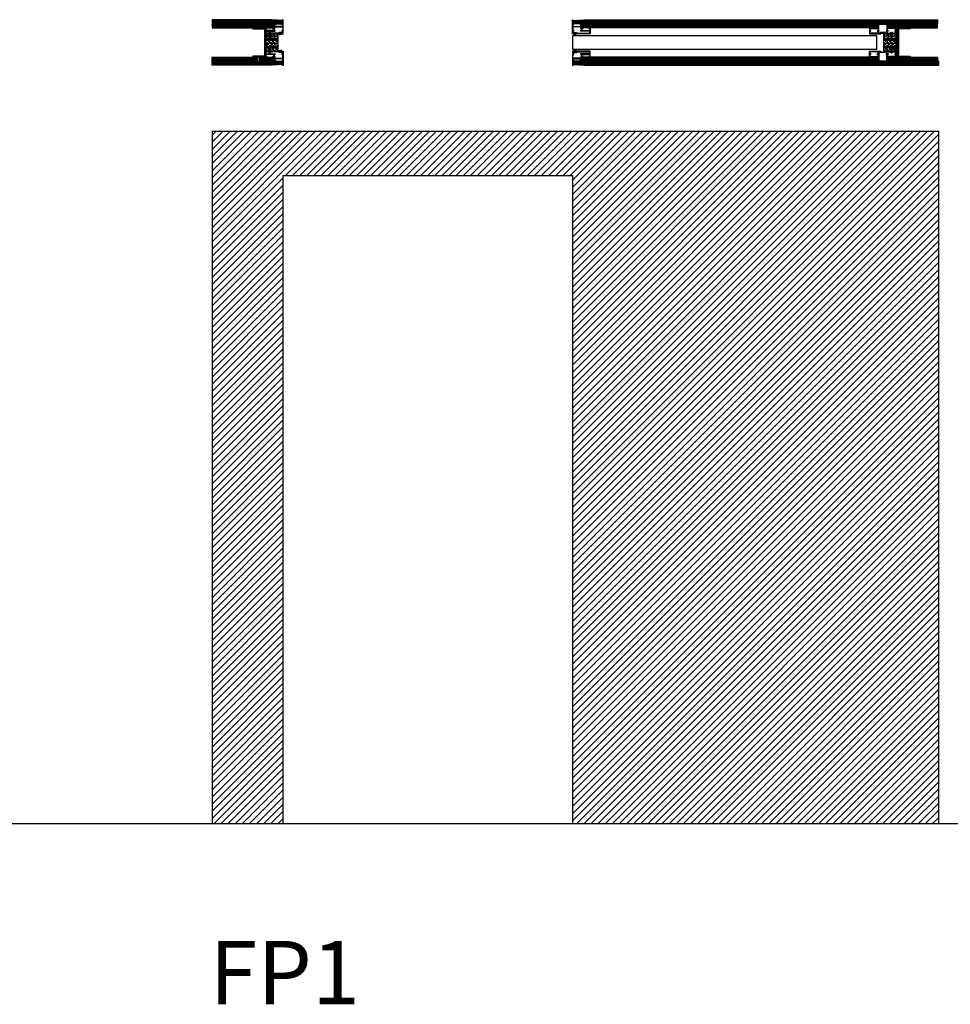
# Model space of a CAD drawing. Units: millimetres. Extents: x 1758 to 101758, y 10079 to 15114.
# Drawn here: x 5432 to 8368, y 11985 to 15091 of the extents above; entities that cross this region are included whole.
import ezdxf

# ---------------------------------------------------------------- set-up
doc = ezdxf.new("R2010")
doc.units = ezdxf.units.MM
for name, color, linetype in [('GASKETS', 92, 'Continuous'), ('STEEL', 125, 'Continuous'), ('WALL', 251, 'Continuous'), ('WOOD', 46, 'Continuous')]:
    doc.layers.add(name, color=color, linetype=linetype)
doc.styles.get("Standard").update_dxf_attribs({"font": 'calibrib.ttf'})
pattern_1 = [(45, (-10178.2005, 21932.4924), (-2.24506403, 2.24506403), [])]
pattern_2 = [(45, (4583.1473, 15698.9964), (-2.245064, 2.245064), [])]
pattern_3 = [(45, (4583.1473, 15681.9964), (-2.245064, 2.245064), [])]
pattern_4 = [(80, (-16630.80824, 22104.9828), (-0.625352923, 0.110266593), []), (80, (-16630.8864, 22104.99657), (-0.625352923, 0.110266593), []), (80, (-16630.9646, 22105.01035), (-0.625352923, 0.110266593), []), (80, (-16631.1991, 22105.0517), (-0.625352923, 0.110266593), [])]
pattern_5 = [(100, (-16630.80824, 22104.9828), (-0.625352923, -0.110266593), []), (100, (-16630.8864, 22104.969), (-0.625352923, -0.110266593), []), (100, (-16630.9646, 22104.9552), (-0.625352923, -0.110266593), []), (100, (-16631.1991, 22104.91387), (-0.625352923, -0.110266593), [])]
pattern_6 = [(80, (-17560.60584, 22104.9828), (-0.625352923, 0.110266593), []), (80, (-17560.684, 22104.99657), (-0.625352923, 0.110266593), []), (80, (-17560.7622, 22105.01035), (-0.625352923, 0.110266593), []), (80, (-17560.9967, 22105.0517), (-0.625352923, 0.110266593), [])]
pattern_7 = [(100, (-17560.60584, 22104.9828), (-0.625352923, -0.110266593), []), (100, (-17560.684, 22104.969), (-0.625352923, -0.110266593), []), (100, (-17560.7622, 22104.9552), (-0.625352923, -0.110266593), []), (100, (-17560.9967, 22104.91387), (-0.625352923, -0.110266593), [])]

# ---------------------------------------------------------------- blocks, each defined once
blk = doc.blocks.new('SC205439', base_point=(122.562711, 158.785415))
at = {"linetype": 'Continuous'}
for p, q in [((122.562711, 177.63956), (122.562711, 178.498809)), ((122.562711, 177.63956), (131.062711, 177.63956)), ((125.246461, 168.76219), (124.769544, 168.486841)), ((124.769544, 168.289966), (125.246461, 168.014618)), ((124.769544, 167.086841), (125.246461, 167.36219)), ((124.769544, 166.889966), (125.246461, 166.614618)), ((124.769544, 165.686841), (125.246461, 165.96219)), ((125.435092, 165.256771), (124.769544, 165.489966)), ((125.246702, 172.960088), (124.769785, 172.68474)), ((124.769785, 172.487865), (125.246702, 172.212517)), ((125.246702, 170.163765), (124.769785, 169.888417)), ((124.769785, 169.691542), (125.246702, 169.416193)), ((125.246943, 174.361663), (124.770026, 174.086315)), ((124.770026, 173.88944), (125.246943, 173.614092)), ((125.246943, 171.56534), (124.770026, 171.289992)), ((124.770026, 171.093117), (125.246943, 170.817768)), ((125.247185, 175.763238), (124.770268, 175.48789)), ((124.770268, 175.291015), (125.247185, 175.015667)), ((125.246461, 172.01456), (125.246461, 171.558513)), ((125.246461, 170.810942), (125.246461, 170.163625)), ((128.378961, 169.46219), (125.246461, 168.76219)), ((125.246461, 169.416333), (125.246461, 168.76219)), ((128.378961, 168.714618), (125.246461, 168.014618)), ((128.378961, 168.06219), (125.246461, 167.36219)), ((125.246461, 168.014618), (125.246461, 167.36219)), ((128.378961, 167.314618), (125.246461, 166.614618)), ((128.378961, 166.66219), (125.246461, 165.96219)), ((125.246461, 166.614618), (125.246461, 165.96219)), ((125.246702, 176.212459), (125.246702, 175.756412)), ((125.246702, 175.00884), (125.246702, 174.361524)), ((128.379202, 173.660088), (125.246702, 172.960088)), ((125.246702, 173.614231), (125.246702, 172.960088)), ((128.379202, 172.912517), (125.246702, 172.212517)), ((125.246702, 172.212517), (125.246702, 171.565201)), ((128.379202, 170.863765), (125.246702, 170.163765)), ((128.379202, 170.116193), (125.246702, 169.416193)), ((125.246943, 177.63956), (125.246943, 175.763099)), ((128.379443, 175.061663), (125.246943, 174.361663)), ((128.379443, 174.314092), (125.246943, 173.614092)), ((128.379443, 172.26534), (125.246943, 171.56534)), ((128.379443, 171.517768), (125.246943, 170.817768)), ((128.379685, 176.463238), (125.247185, 175.763238)), ((128.379685, 175.715667), (125.247185, 175.015667)), ((125.407007, 164.48096), (125.687426, 164.64286)), ((125.407007, 164.284085), (125.941618, 163.975427)), ((128.378961, 165.75206), (125.435092, 165.256771)), ((125.435092, 165.256771), (125.67224, 164.634092)), ((128.166282, 165.193631), (125.664082, 164.63448)), ((125.883976, 163.208578), (126.164394, 163.370478)), ((125.883976, 163.011703), (126.418586, 162.703046)), ((125.917872, 163.989137), (126.155455, 163.365317)), ((127.86384, 164.399507), (125.926465, 163.966574)), ((126.012711, 179.937845), (126.012711, 180.587731)), ((126.012711, 179.937845), (127.612711, 179.937845)), ((127.592247, 163.686388), (126.155455, 163.365317)), ((126.404607, 162.711116), (126.812711, 161.63956)), ((127.296372, 162.909508), (126.404918, 162.710301)), ((126.812711, 182.245669), (126.812711, 158.785415)), ((127.289119, 162.890463), (126.812711, 161.63956)), ((127.795866, 163.35576), (127.289119, 162.890463)), ((127.795867, 163.552634), (127.585104, 163.674318)), ((127.853414, 164.372134), (127.587191, 163.673113)), ((127.612711, 179.937845), (127.612711, 180.587731)), ((128.364078, 164.841026), (127.853414, 164.372134)), ((128.378961, 165.75206), (128.153316, 165.159585)), ((128.364079, 165.0379), (128.153316, 165.159585)), ((128.378961, 172.912463), (128.378961, 172.258513)), ((128.378961, 170.116139), (128.378961, 169.46219)), ((128.855879, 169.186841), (128.378961, 169.46219)), ((128.855879, 168.989967), (128.378961, 168.714618)), ((128.378961, 168.714618), (128.378961, 168.06219)), ((128.855879, 167.786841), (128.378961, 168.06219)), ((128.855879, 167.589967), (128.378961, 167.314618)), ((128.378961, 167.314618), (128.378961, 166.66219)), ((128.855879, 166.386841), (128.378961, 166.66219)), ((128.855878, 166.189966), (128.378961, 165.75206)), ((128.379202, 177.63956), (128.379202, 176.456412)), ((128.379202, 174.314038), (128.379202, 173.660088)), ((128.85612, 173.384739), (128.379202, 173.660088)), ((128.85612, 173.187866), (128.379202, 172.912517)), ((128.379202, 171.517715), (128.379202, 170.863765)), ((128.85612, 170.588416), (128.379202, 170.863765)), ((128.85612, 170.391542), (128.379202, 170.116193)), ((128.379443, 175.715613), (128.379443, 175.061663)), ((128.856362, 174.786314), (128.379443, 175.061663)), ((128.856361, 174.589441), (128.379443, 174.314092)), ((128.856362, 171.989991), (128.379443, 172.26534)), ((128.856361, 171.793117), (128.379443, 171.517768)), ((128.856603, 176.18789), (128.379685, 176.463238)), ((128.856603, 175.991016), (128.379685, 175.715667)), ((131.062711, 177.63956), (131.062711, 178.498809))]:
    blk.add_line(p, q, dxfattribs=at)
for centre, radius, start, end in [((123.562711, 178.498809), 1, 128.682187, 180), ((126.812711, 174.43956), 6.2, 97.413674, 128.682187), ((124.826377, 168.388404), 0.113666, 120, 240), ((124.826377, 166.988404), 0.113666, 120, 240), ((124.826377, 165.588404), 0.113666, 120, 240), ((124.826618, 172.586302), 0.113666, 120, 240), ((124.826618, 169.789979), 0.113666, 120, 240), ((124.826859, 173.987878), 0.113666, 120, 240), ((124.826859, 171.191554), 0.113666, 120, 240), ((124.8271, 175.389453), 0.113666, 120, 240), ((125.46384, 164.382523), 0.113666, 120, 240), ((125.940809, 163.110141), 0.113666, 120, 240), ((126.812711, 174.43956), 6.2, 51.317813, 82.586326), ((127.739033, 163.454197), 0.113666, -60, 60), ((128.307245, 164.939464), 0.113666, -60, 60), ((128.799045, 169.088404), 0.113666, -60, 60), ((128.799045, 167.688404), 0.113666, -60, 60), ((128.799045, 166.288404), 0.113666, -60, 60), ((128.799286, 173.286302), 0.113666, -60, 60), ((128.799286, 170.489979), 0.113666, -60, 60), ((128.799528, 174.687878), 0.113666, -60, 60), ((128.799528, 171.891554), 0.113666, -60, 60), ((128.799769, 176.089453), 0.113666, -60, 60), ((130.062711, 178.498809), 1, 0, 51.317813)]:
    blk.add_arc(centre, radius, start, end, dxfattribs=at)

msp = doc.modelspace()

# ---------------------------------------------------------------- hatches: boundary and pattern name
at = {"layer": 'GASKETS', "transparency": 33554687}
h = msp.add_hatch(dxfattribs=at)
h.set_pattern_fill('PLASTI', color=256, scale=0.1, angle=80)
h.set_pattern_definition(pattern_6)
h.paths.add_polyline_path([(6254.3, 15049.2), (6253.5, 15049.2), (6250.5, 15044), (6254.5, 15044)])
at = {"layer": 'GASKETS', "transparency": 33554457}
h = msp.add_hatch(color=256, dxfattribs=at)
h.dxf.hatch_style = 1
h.paths.add_polyline_path([(6253.5, 15049.2), (6251, 15049.2), (6251, 15049), (6253.4, 15049)])
h.paths.add_polyline_path([(6254.8, 15049.2), (6254.3, 15049.2), (6254.3, 15049), (6254.8, 15049)])
h.paths.add_polyline_path([(6258, 15049.2), (6255.5, 15049.2), (6255.7, 15049), (6258, 15049)])
h.paths.add_polyline_path([(6258, 15049), (6255.7, 15049), (6256.1, 15048.2), (6258, 15048.2)])
h.paths.add_polyline_path([(6254.8, 15049), (6254.3, 15049), (6254.3, 15048.2), (6254.8, 15048.2)])
h.paths.add_polyline_path([(6253.4, 15049), (6251, 15049), (6251, 15048.2), (6253, 15048.2)])
at = {"layer": 'GASKETS', "transparency": 33554687}
h = msp.add_hatch(dxfattribs=at)
h.set_pattern_fill('PLASTI', color=256, scale=0.1, angle=100)
h.set_pattern_definition(pattern_7)
h.paths.add_polyline_path([(6255.5, 15049.2), (6254.8, 15049.2), (6254.6, 15044), (6258.5, 15044)])
h = msp.add_hatch(dxfattribs=at)
h.set_pattern_fill('PLASTI', color=256, scale=0.1, angle=80)
h.set_pattern_definition(pattern_4)
h.paths.add_polyline_path([(7184.1, 15049.2), (7183.3, 15049.2), (7180.3, 15044), (7184.3, 15044)])
at = {"layer": 'GASKETS', "transparency": 33554457}
h = msp.add_hatch(color=256, dxfattribs=at)
h.dxf.hatch_style = 1
h.paths.add_polyline_path([(7183.3, 15049.2), (7180.8, 15049.2), (7180.8, 15049), (7183.2, 15049)])
h.paths.add_polyline_path([(7184.6, 15049.2), (7184.1, 15049.2), (7184.1, 15049), (7184.6, 15049)])
h.paths.add_polyline_path([(7187.8, 15049.2), (7185.3, 15049.2), (7185.5, 15049), (7187.8, 15049)])
h.paths.add_polyline_path([(7187.8, 15049), (7185.5, 15049), (7185.9, 15048.2), (7187.8, 15048.2)])
h.paths.add_polyline_path([(7184.6, 15049), (7184.1, 15049), (7184.1, 15048.2), (7184.5, 15048.2)])
h.paths.add_polyline_path([(7183.2, 15049), (7180.8, 15049), (7180.8, 15048.2), (7182.8, 15048.2)])
at = {"layer": 'GASKETS', "transparency": 33554687}
h = msp.add_hatch(dxfattribs=at)
h.set_pattern_fill('PLASTI', color=256, scale=0.1, angle=100)
h.set_pattern_definition(pattern_5)
h.paths.add_polyline_path([(7185.3, 15049.2), (7184.6, 15049.2), (7184.4, 15044), (7188.3, 15044)])
h = msp.add_hatch(dxfattribs=at)
h.set_pattern_fill('PLASTI', color=256, scale=0.1, angle=80)
h.set_pattern_definition(pattern_6)
h.paths.add_polyline_path([(6254.3, 14989), (6253.5, 14989), (6250.5, 14994.2), (6254.5, 14994.2)])
at = {"layer": 'GASKETS', "transparency": 33554457}
h = msp.add_hatch(color=256, dxfattribs=at)
h.dxf.hatch_style = 1
h.paths.add_polyline_path([(6253.5, 14989), (6251, 14989), (6251, 14989.2), (6253.4, 14989.2)])
h.paths.add_polyline_path([(6254.8, 14989), (6254.3, 14989), (6254.3, 14989.2), (6254.8, 14989.2)])
h.paths.add_polyline_path([(6258, 14989), (6255.5, 14989), (6255.7, 14989.2), (6258, 14989.2)])
h.paths.add_polyline_path([(6258, 14989.2), (6255.7, 14989.2), (6256.1, 14990), (6258, 14990)])
h.paths.add_polyline_path([(6254.8, 14989.2), (6254.3, 14989.2), (6254.3, 14990), (6254.8, 14990)])
h.paths.add_polyline_path([(6253.4, 14989.2), (6251, 14989.2), (6251, 14990), (6253, 14990)])
at = {"layer": 'GASKETS', "transparency": 33554687}
h = msp.add_hatch(dxfattribs=at)
h.set_pattern_fill('PLASTI', color=256, scale=0.1, angle=100)
h.set_pattern_definition(pattern_7)
h.paths.add_polyline_path([(6255.5, 14989), (6254.8, 14989), (6254.6, 14994.2), (6258.5, 14994.2)])
h = msp.add_hatch(dxfattribs=at)
h.set_pattern_fill('PLASTI', color=256, scale=0.1, angle=80)
h.set_pattern_definition(pattern_4)
h.paths.add_polyline_path([(7184.1, 14989), (7183.3, 14989), (7180.3, 14994.2), (7184.3, 14994.2)])
at = {"layer": 'GASKETS', "transparency": 33554457}
h = msp.add_hatch(color=256, dxfattribs=at)
h.dxf.hatch_style = 1
h.paths.add_polyline_path([(7183.3, 14989), (7180.8, 14989), (7180.8, 14989.2), (7183.2, 14989.2)])
h.paths.add_polyline_path([(7184.6, 14989), (7184.1, 14989), (7184.1, 14989.2), (7184.6, 14989.2)])
h.paths.add_polyline_path([(7187.8, 14989), (7185.3, 14989), (7185.5, 14989.2), (7187.8, 14989.2)])
h.paths.add_polyline_path([(7187.8, 14989.2), (7185.5, 14989.2), (7185.9, 14990), (7187.8, 14990)])
h.paths.add_polyline_path([(7184.6, 14989.2), (7184.1, 14989.2), (7184.1, 14990), (7184.5, 14990)])
h.paths.add_polyline_path([(7183.2, 14989.2), (7180.8, 14989.2), (7180.8, 14990), (7182.8, 14990)])
at = {"layer": 'GASKETS', "transparency": 33554687}
h = msp.add_hatch(dxfattribs=at)
h.set_pattern_fill('PLASTI', color=256, scale=0.1, angle=100)
h.set_pattern_definition(pattern_5)
h.paths.add_polyline_path([(7185.3, 14989), (7184.6, 14989), (7184.4, 14994.2), (7188.3, 14994.2)])
at = {"layer": 'WALL'}
h = msp.add_hatch(dxfattribs=at)
h.set_pattern_fill('ANSI31', color=256, style=0)
h.set_pattern_definition(pattern_2)
h.paths.add_polyline_path([(6038.4, 15090.8), (6038.4, 15078.1), (6261.4, 15078.1), (6261.4, 15088.2), (6225.9, 15090.8)])
h = msp.add_hatch(dxfattribs=at)
h.set_pattern_fill('ANSI31', color=256, style=0)
h.set_pattern_definition(pattern_2)
h.paths.add_polyline_path([(6038.4, 15077.8), (6038.4, 15065.1), (6235, 15065.1), (6235, 15075.2), (6199.4, 15077.8)])
h = msp.add_hatch(dxfattribs=at)
h.set_pattern_fill('ANSI31', color=256, style=0)
h.set_pattern_definition(pattern_1)
h.paths.add_polyline_path([(8327.4, 15090.8), (8327.4, 15078.1), (7177.4, 15078.1), (7177.4, 15088.2), (7213, 15090.8)])
h = msp.add_hatch(dxfattribs=at)
h.set_pattern_fill('ANSI31', color=256, style=0)
h.set_pattern_definition([(45, (-10886.2005, 21932.4924), (-2.24506403, 2.24506403), [])])
h.paths.add_polyline_path([(8140.5, 15077.8), (8140.5, 15065.1), (7203.9, 15065.1), (7203.9, 15075.2), (7239.5, 15077.8)])
h = msp.add_hatch(dxfattribs=at)
h.set_pattern_fill('ANSI31', color=256, style=0)
h.set_pattern_definition([(45, (-10373.2872, 22110.0903), (-2.24506403, 2.24506403), [])])
h.paths.add_polyline_path([(8169.8, 15077.8), (8169.8, 15065.1), (8196.7, 15065.1, -0.012927), (8196.7, 15065.1), (8327.3, 15065.1), (8327.3, 15075.2), (8291.7, 15077.8)])
h.paths.add_polyline_path([(8291.9, 15073.3), (8291.9, 15083), (8299.5, 15083), (8299.5, 15073.3)], flags=9)
h = msp.add_hatch(dxfattribs=at)
h.set_pattern_fill('ANSI31', color=256, style=0)
h.set_pattern_definition(pattern_3)
h.paths.add_polyline_path([(6183.4, 14970.7), (6182.8, 14970.9), (6182.5, 14971.1), (6182.5, 14971.1), (6182.8, 14971.4), (6183.4, 14971.2), (6183.4, 14973), (6166.8, 14973), (6166.8, 14973.1), (6038.4, 14973.1), (6038.4, 14960.4), (6199.4, 14960.4), (6235, 14963), (6235, 14972.6, 0.414214), (6234.5, 14973.1), (6229.4, 14973.1), (6204.1, 14973.1, -0.06383), (6203.3, 14973), (6185.8, 14973), (6186.2, 14972.9), (6186.5, 14972.7), (6186.5, 14972.7), (6186.2, 14972.4), (6185.7, 14972.6), (6185.7, 14970.4), (6186.2, 14970.3), (6186.5, 14970.1), (6186.5, 14970.1), (6186.2, 14969.8), (6185.7, 14970), (6185.7, 14966.6, 0.304194), (6188.8, 14962.1), (6188.8, 14962.1), (6188.8, 14961.1), (6180.3, 14961.1), (6180.3, 14962.1), (6180.3, 14962.1, 0.304191), (6183.4, 14966.6)])
h = msp.add_hatch(dxfattribs=at)
h.set_pattern_fill('ANSI31', color=256, style=0)
h.set_pattern_definition([(45, (-10886.2005, 21894.946), (-2.24506403, 2.24506403), [])])
edge = h.paths.add_edge_path()
edge.add_arc((7206.2, 14972.6), 0.5, 90, 180)
edge.add_line((7205.7, 14972.6), (7205.7, 14963))
edge.add_line((7205.7, 14963), (7241.3, 14960.4))
edge.add_line((7241.3, 14960.4), (8141.5, 14960.4))
edge.add_line((8141.5, 14960.4), (8141.5, 14973.1))
edge.add_line((8141.5, 14973.1), (7206.2, 14973.1))
h = msp.add_hatch(dxfattribs=at)
h.set_pattern_fill('ANSI31', color=256, style=0)
h.set_pattern_definition([(45, (6097.5573, 15681.9964), (-2.245064, 2.245064), [])])
h.paths.add_polyline_path([(8327.3, 14973.1), (8302.5, 14973.1), (8302.5, 14973), (8266, 14973, -0.06383), (8265.1, 14973.1), (8169.8, 14973.1), (8169.8, 14960.4), (8291.7, 14960.4), (8327.3, 14963)])
h.paths.add_polyline_path([(8294.3, 14957.7), (8294.3, 14962.6), (8298.1, 14962.6), (8298.1, 14957.7)], flags=9)
h = msp.add_hatch(dxfattribs=at)
h.set_pattern_fill('ANSI31', color=256, style=0)
h.set_pattern_definition(pattern_3)
h.paths.add_polyline_path([(6225.9, 14947.4), (6261.4, 14950), (6261.4, 14960.1), (6258, 14960.1), (6038.4, 14960.1), (6038.4, 14947.4)])
h = msp.add_hatch(dxfattribs=at)
h.set_pattern_fill('ANSI31', color=256, style=0)
h.set_pattern_definition(pattern_1)
h.paths.add_polyline_path([(8331.7, 14947.4), (8331.7, 14960.1), (7177.4, 14960.1), (7177.4, 14950), (7213, 14947.4)])
h = msp.add_hatch(dxfattribs=at)
h.set_pattern_fill('ANSI31', color=256, scale=5, style=0)
h.paths.add_polyline_path([(8331.7, 14738.4), (6038.4, 14738.4), (6038.4, 12555.6), (6262.9, 12555.6), (6262.9, 14599.6), (7175.9, 14599.6), (7175.9, 12555.6), (8331.7, 12555.6)])
at = {"layer": 'WOOD'}
h = msp.add_hatch(dxfattribs=at)
h.set_pattern_fill('GOST_WOOD', color=256, scale=2)
h.set_pattern_definition([(90, (-16839.217, 22152.522), (12, -7e-16), [20, -4]), (90, (-16835.217, 22148.522), (12, -7e-16), [12, -3, 6, -3]), (90, (-16831.217, 22142.522), (12, -7e-16), [20, -4])])
h.paths.add_polyline_path([(6246.9, 15046.6), (6206.9, 15046.6), (6206.9, 14991.6), (6246.9, 14991.6)])
h = msp.add_hatch(dxfattribs=at)
h.set_pattern_fill('GOST_WOOD', color=256, scale=2)
h.set_pattern_definition([(90, (-14879.219, 22152.522), (12, -7e-16), [20, -4]), (90, (-14875.219, 22148.522), (12, -7e-16), [12, -3, 6, -3]), (90, (-14871.219, 22142.522), (12, -7e-16), [20, -4])])
h.paths.add_polyline_path([(8196.9, 15046.6), (8156.9, 15046.6), (8156.9, 14991.6), (8196.9, 14991.6)])

# ---------------------------------------------------------------- linework, layer by layer
msp.add_line((1758.2, 12555.6), (101758.2, 12555.6))
for points in [[(6252.5, 15047.3), (6252.5, 15047.9), (6251, 15047.9), (6251, 15049.3), (6258, 15049.3), (6258, 15047.9), (6256.5, 15047.9), (6256.5, 15047.3), (6257.2, 15046.6), (6262.7, 15046.6, 0.414214), (6262.9, 15046.8), (6262.9, 15091.1), (6260.9, 15091.1, 0.612794), (6260.5, 15090.3), (6261.3, 15089.2, -0.158379), (6261.4, 15088.9), (6261.4, 15078.1), (6258, 15078.1, 0.414214), (6257.5, 15077.6), (6257.5, 15077.1, 0.414214), (6258, 15076.6), (6261, 15076.6, -0.414214), (6261.5, 15076.1), (6261.5, 15070.6, -0.414214), (6261, 15070.1), (6237, 15070.1, -0.414214), (6236.5, 15070.6), (6236.5, 15076.1, -0.414214), (6237, 15076.6), (6240.5, 15076.6, 0.414214), (6241, 15077.1), (6241, 15077.6, 0.414214), (6240.5, 15078.1), (6235.5, 15078.1, 0.414214), (6235, 15077.6), (6235, 15065.6, -0.414214), (6234.5, 15065.1), (6229.4, 15065.1, 0.414214), (6228.9, 15064.6), (6228.9, 15064.1, 0.414214), (6229.4, 15063.6), (6232.9, 15063.6, -0.414214), (6233.4, 15063.1), (6233.4, 15057.6, -0.414214), (6232.9, 15057.1), (6229.4, 15057.1, 0.267949), (6229, 15056.9, -0.267949), (6228.6, 15056.6), (6211.8, 15056.6, -0.267949), (6211.4, 15056.9, 0.267949), (6210.9, 15057.1), (6208.9, 15057.1, -0.414214), (6208.4, 15057.6), (6208.4, 15063.1, -0.414214), (6208.9, 15063.6), (6210.9, 15063.6, 0.414214), (6211.4, 15064.1), (6211.4, 15064.6, 0.414214), (6210.9, 15065.1), (6207.4, 15065.1, 0.414214), (6206.9, 15064.6), (6206.9, 15046.8, 0.414214), (6207.1, 15046.6), (6251.8, 15046.6)], [(6210.9, 15048.6), (6208.9, 15048.6, -0.414214), (6208.4, 15049.1), (6208.4, 15054.6, -0.414214), (6208.9, 15055.1), (6238, 15055.1, 0.414214), (6238.2, 15055.3), (6238.2, 15056.6), (6235.9, 15056.6, -0.414214), (6234.9, 15057.6), (6234.9, 15063.1, -0.414214), (6235.4, 15063.6), (6236.3, 15063.6, 0.414214), (6236.5, 15063.8), (6236.5, 15068.1, -0.414214), (6237, 15068.6), (6260.9, 15068.6, -0.414214), (6261.4, 15068.1), (6261.4, 15057.1, -0.414214), (6260.9, 15056.6), (6259.4, 15056.6, 0.414214), (6258.4, 15055.6), (6258.4, 15055.1), (6261.2, 15055.1, -0.414214), (6261.4, 15054.9), (6261.4, 15048.6, -0.414214), (6260.9, 15048.1), (6260, 15048.1, -0.414214), (6259.5, 15048.6), (6259.5, 15049.6), (6258.5, 15050.6), (6250.5, 15050.6), (6249.5, 15049.6), (6249.5, 15048.6, -0.414214), (6249, 15048.1), (6211.8, 15048.1, -0.267968), (6211.4, 15048.4, 0.267931)], [(7186.3, 15047.3), (7186.3, 15047.9), (7187.8, 15047.9), (7187.8, 15049.3), (7180.8, 15049.3), (7180.8, 15047.9), (7182.3, 15047.9), (7182.3, 15047.3), (7181.6, 15046.6), (7176.1, 15046.6, -0.414214), (7175.9, 15046.8), (7175.9, 15091.1), (7178, 15091.1, -0.612794), (7178.4, 15090.3), (7177.5, 15089.2, 0.158379), (7177.4, 15088.9), (7177.4, 15078.1), (7180.9, 15078.1, -0.414214), (7181.4, 15077.6), (7181.4, 15077.1, -0.414214), (7180.9, 15076.6), (7177.9, 15076.6, 0.414214), (7177.4, 15076.1), (7177.4, 15070.6, 0.414214), (7177.9, 15070.1), (7201.9, 15070.1, 0.414214), (7202.4, 15070.6), (7202.4, 15076.1, 0.414214), (7201.9, 15076.6), (7198.4, 15076.6, -0.414214), (7197.9, 15077.1), (7197.9, 15077.6, -0.414214), (7198.4, 15078.1), (7203.4, 15078.1, -0.414214), (7203.9, 15077.6), (7203.9, 15065.6, 0.414214), (7204.4, 15065.1), (7209.4, 15065.1, -0.414214), (7209.9, 15064.6), (7209.9, 15064.1, -0.414214), (7209.4, 15063.6), (7205.9, 15063.6, 0.414214), (7205.4, 15063.1), (7205.4, 15057.6, 0.414214), (7205.9, 15057.1), (7209.4, 15057.1, -0.267949), (7209.9, 15056.9, 0.267949), (7210.3, 15056.6), (7227.1, 15056.6, 0.267949), (7227.5, 15056.9, -0.267949), (7227.9, 15057.1), (7229.9, 15057.1, 0.414214), (7230.4, 15057.6), (7230.4, 15063.1, 0.414214), (7229.9, 15063.6), (7227.9, 15063.6, -0.414214), (7227.4, 15064.1), (7227.4, 15064.6, -0.414214), (7227.9, 15065.1), (7231.4, 15065.1, -0.414214), (7231.9, 15064.6), (7231.9, 15046.8, -0.414214), (7231.7, 15046.6), (7187, 15046.6)], [(7227.9, 15048.6), (7229.9, 15048.6, 0.414214), (7230.4, 15049.1), (7230.4, 15054.6, 0.414214), (7229.9, 15055.1), (7200.9, 15055.1, -0.414214), (7200.7, 15055.3), (7200.7, 15056.6), (7202.9, 15056.6, 0.414214), (7203.9, 15057.6), (7203.9, 15063.1, 0.414214), (7203.4, 15063.6), (7202.6, 15063.6, -0.414214), (7202.4, 15063.8), (7202.4, 15068.1, 0.414214), (7201.9, 15068.6), (7177.9, 15068.6, 0.414214), (7177.4, 15068.1), (7177.4, 15057.1, 0.414214), (7177.9, 15056.6), (7179.4, 15056.6, -0.414214), (7180.4, 15055.6), (7180.4, 15055.1), (7177.6, 15055.1, 0.414214), (7177.4, 15054.9), (7177.4, 15048.6, 0.414214), (7177.9, 15048.1), (7178.8, 15048.1, 0.414214), (7179.3, 15048.6), (7179.3, 15049.6), (7180.3, 15050.6), (7188.3, 15050.6), (7189.3, 15049.6), (7189.3, 15048.6, 0.414214), (7189.8, 15048.1), (7227.1, 15048.1, 0.267968), (7227.5, 15048.4, -0.267931)], [(8161.4, 15048.9), (8161.4, 15047.1, 0.414214), (8161.9, 15046.6), (8196.5, 15046.6, 0.440319), (8196.9, 15047.1), (8196.9, 15064.6, 0.440319), (8196.5, 15065.1), (8169.4, 15065.1, -0.414214), (8168.9, 15065.6), (8168.9, 15077.6), (8168.4, 15078.1), (8141.5, 15078.1, 0.389477), (8140.9, 15077.6), (8140.9, 15065.6, -0.440319), (8140.5, 15065.1), (8113.4, 15065.1, 0.414214), (8112.9, 15064.6), (8112.9, 15047.1, 0.414214), (8113.4, 15046.6), (8147.9, 15046.6, 0.414214), (8148.4, 15047.1), (8148.4, 15048.9, -0.414214), (8148.6, 15049.1), (8161.2, 15049.1, -0.414214)], [(8167.2, 15056.1), (8165.9, 15056.1, 0.414214), (8165.7, 15055.9), (8165.7, 15055.3, 0.414214), (8165.9, 15055.1), (8167.2, 15055.1, -0.414214), (8167.4, 15054.9), (8167.4, 15048.6, -0.414214), (8166.9, 15048.1), (8163.1, 15048.1, -0.414214), (8162.9, 15048.3), (8162.9, 15050.1, 0.414214), (8162.4, 15050.6), (8147.4, 15050.6, 0.414214), (8146.9, 15050.1), (8146.9, 15048.3, -0.414214), (8146.7, 15048.1), (8142.4, 15048.1), (8142.4, 15054.9, -0.414214), (8142.6, 15055.1), (8143.9, 15055.1, 0.414214), (8144.1, 15055.3), (8144.1, 15055.9, 0.414214), (8143.9, 15056.1), (8142.6, 15056.1, -0.414214), (8142.4, 15056.3), (8142.4, 15076.1, -0.414214), (8142.9, 15076.6), (8166.9, 15076.6, -0.414214), (8167.4, 15076.1), (8167.4, 15056.3, -0.414214)], [(8116.9, 15048.6), (8114.9, 15048.6, -0.414214), (8114.4, 15049.1), (8114.4, 15054.6, -0.414214), (8114.9, 15055.1), (8116.5, 15055.1, 0.414214), (8117, 15055.6), (8117, 15055.9, 0.414214), (8116.5, 15056.4), (8114.9, 15056.4, -0.414214), (8114.4, 15056.9), (8114.4, 15063.1, -0.414214), (8114.9, 15063.6), (8140.4, 15063.6, -0.414214), (8140.9, 15063.1), (8140.9, 15056.9, -0.414214), (8140.4, 15056.4), (8137.8, 15056.4, 0.414214), (8137.3, 15055.9), (8137.3, 15055.6, 0.414214), (8137.8, 15055.1), (8139.2, 15055.1, -0.414214), (8139.4, 15054.9), (8139.4, 15054.3, 0.414214), (8139.6, 15054.1), (8140.4, 15054.1, -0.414214), (8140.9, 15053.6), (8140.9, 15049.1, -0.414214), (8140.4, 15048.6), (8135.4, 15048.6, 0.267936), (8135, 15048.4, -0.267963), (8134.6, 15048.1), (8117.8, 15048.1, -0.267949), (8117.4, 15048.4, 0.267949)], [(8192.9, 15048.6), (8194.9, 15048.6, 0.414214), (8195.4, 15049.1), (8195.4, 15054.6, 0.414214), (8194.9, 15055.1), (8193.3, 15055.1, -0.414214), (8192.8, 15055.6), (8192.8, 15055.9, -0.414214), (8193.3, 15056.4), (8194.9, 15056.4, 0.414214), (8195.4, 15056.9), (8195.4, 15063.1, 0.414214), (8194.9, 15063.6), (8169.4, 15063.6, 0.414214), (8168.9, 15063.1), (8168.9, 15056.9, 0.414214), (8169.4, 15056.4), (8172.1, 15056.4, -0.414214), (8172.6, 15055.9), (8172.6, 15055.6, -0.414214), (8172.1, 15055.1), (8170.6, 15055.1, 0.414214), (8170.4, 15054.9), (8170.4, 15054.3, -0.414214), (8170.2, 15054.1), (8169.4, 15054.1, 0.414214), (8168.9, 15053.6), (8168.9, 15049.1, 0.414214), (8169.4, 15048.6), (8174.4, 15048.6, -0.267936), (8174.9, 15048.4, 0.267963), (8175.3, 15048.1), (8192.1, 15048.1, 0.267949), (8192.5, 15048.4, -0.267949)], [(6252.5, 14990.9), (6252.5, 14990.3), (6251, 14990.3), (6251, 14988.9), (6258, 14988.9), (6258, 14990.3), (6256.5, 14990.3), (6256.5, 14990.9), (6257.2, 14991.6), (6262.7, 14991.6, -0.414214), (6262.9, 14991.4), (6262.9, 14947.1), (6260.9, 14947.1, -0.612794), (6260.5, 14947.9), (6261.3, 14949.1, 0.158379), (6261.4, 14949.4), (6261.4, 14960.1), (6258, 14960.1, -0.414214), (6257.5, 14960.6), (6257.5, 14961.1, -0.414214), (6258, 14961.6), (6261, 14961.6, 0.414214), (6261.5, 14962.1), (6261.5, 14967.6, 0.414214), (6261, 14968.1), (6237, 14968.1, 0.414214), (6236.5, 14967.6), (6236.5, 14962.1, 0.414214), (6237, 14961.6), (6240.5, 14961.6, -0.414214), (6241, 14961.1), (6241, 14960.6, -0.414214), (6240.5, 14960.1), (6235.5, 14960.1, -0.414214), (6235, 14960.6), (6235, 14972.6, 0.414214), (6234.5, 14973.1), (6229.4, 14973.1, -0.414214), (6228.9, 14973.6), (6228.9, 14974.1, -0.414214), (6229.4, 14974.6), (6232.9, 14974.6, 0.414214), (6233.4, 14975.1), (6233.4, 14980.6, 0.414214), (6232.9, 14981.1), (6229.4, 14981.1, -0.267949), (6229, 14981.4, 0.267949), (6228.6, 14981.6), (6211.8, 14981.6, 0.267949), (6211.4, 14981.4, -0.267949), (6210.9, 14981.1), (6208.9, 14981.1, 0.414214), (6208.4, 14980.6), (6208.4, 14975.1, 0.414214), (6208.9, 14974.6), (6210.9, 14974.6, -0.414214), (6211.4, 14974.1), (6211.4, 14973.6, -0.414214), (6210.9, 14973.1), (6207.4, 14973.1, -0.414214), (6206.9, 14973.6), (6206.9, 14991.4, -0.414214), (6207.1, 14991.6), (6251.8, 14991.6)], [(6210.9, 14989.6), (6208.9, 14989.6, 0.414214), (6208.4, 14989.1), (6208.4, 14983.6, 0.414214), (6208.9, 14983.1), (6238, 14983.1, -0.414214), (6238.2, 14982.9), (6238.2, 14981.6), (6235.9, 14981.6, 0.414214), (6234.9, 14980.6), (6234.9, 14975.1, 0.414214), (6235.4, 14974.6), (6236.3, 14974.6, -0.414214), (6236.5, 14974.4), (6236.5, 14970.1, 0.414214), (6237, 14969.6), (6260.9, 14969.6, 0.414214), (6261.4, 14970.1), (6261.4, 14981.1, 0.414214), (6260.9, 14981.6), (6259.4, 14981.6, -0.414214), (6258.4, 14982.6), (6258.4, 14983.1), (6261.2, 14983.1, 0.414214), (6261.4, 14983.3), (6261.4, 14989.6, 0.414214), (6260.9, 14990.1), (6260, 14990.1, 0.414214), (6259.5, 14989.6), (6259.5, 14988.6), (6258.5, 14987.6), (6250.5, 14987.6), (6249.5, 14988.6), (6249.5, 14989.6, 0.414214), (6249, 14990.1), (6211.8, 14990.1, 0.267968), (6211.4, 14989.9, -0.267931)], [(7186.3, 14990.9), (7186.3, 14990.3), (7187.8, 14990.3), (7187.8, 14988.9), (7180.8, 14988.9), (7180.8, 14990.3), (7182.3, 14990.3), (7182.3, 14990.9), (7181.6, 14991.6), (7176.1, 14991.6, 0.414214), (7175.9, 14991.4), (7175.9, 14947.1), (7178, 14947.1, 0.612794), (7178.4, 14947.9), (7177.5, 14949.1, -0.158379), (7177.4, 14949.4), (7177.4, 14960.1), (7180.9, 14960.1, 0.414214), (7181.4, 14960.6), (7181.4, 14961.1, 0.414214), (7180.9, 14961.6), (7177.9, 14961.6, -0.414214), (7177.4, 14962.1), (7177.4, 14967.6, -0.414214), (7177.9, 14968.1), (7201.9, 14968.1, -0.414214), (7202.4, 14967.6), (7202.4, 14962.1, -0.414214), (7201.9, 14961.6), (7198.4, 14961.6, 0.414214), (7197.9, 14961.1), (7197.9, 14960.6, 0.414214), (7198.4, 14960.1), (7203.4, 14960.1, 0.414214), (7203.9, 14960.6), (7203.9, 14972.6, -0.414214), (7204.4, 14973.1), (7209.4, 14973.1, 0.414214), (7209.9, 14973.6), (7209.9, 14974.1, 0.414214), (7209.4, 14974.6), (7205.9, 14974.6, -0.414214), (7205.4, 14975.1), (7205.4, 14980.6, -0.414214), (7205.9, 14981.1), (7209.4, 14981.1, 0.267949), (7209.9, 14981.4, -0.267949), (7210.3, 14981.6), (7227.1, 14981.6, -0.267949), (7227.5, 14981.4, 0.267949), (7227.9, 14981.1), (7229.9, 14981.1, -0.414214), (7230.4, 14980.6), (7230.4, 14975.1, -0.414214), (7229.9, 14974.6), (7227.9, 14974.6, 0.414214), (7227.4, 14974.1), (7227.4, 14973.6, 0.414214), (7227.9, 14973.1), (7231.4, 14973.1, 0.414214), (7231.9, 14973.6), (7231.9, 14991.4, 0.414214), (7231.7, 14991.6), (7187, 14991.6)], [(7227.9, 14989.6), (7229.9, 14989.6, -0.414214), (7230.4, 14989.1), (7230.4, 14983.6, -0.414214), (7229.9, 14983.1), (7200.9, 14983.1, 0.414214), (7200.7, 14982.9), (7200.7, 14981.6), (7202.9, 14981.6, -0.414214), (7203.9, 14980.6), (7203.9, 14975.1, -0.414214), (7203.4, 14974.6), (7202.6, 14974.6, 0.414214), (7202.4, 14974.4), (7202.4, 14970.1, -0.414214), (7201.9, 14969.6), (7177.9, 14969.6, -0.414214), (7177.4, 14970.1), (7177.4, 14981.1, -0.414214), (7177.9, 14981.6), (7179.4, 14981.6, 0.414214), (7180.4, 14982.6), (7180.4, 14983.1), (7177.6, 14983.1, -0.414214), (7177.4, 14983.3), (7177.4, 14989.6, -0.414214), (7177.9, 14990.1), (7178.8, 14990.1, -0.414214), (7179.3, 14989.6), (7179.3, 14988.6), (7180.3, 14987.6), (7188.3, 14987.6), (7189.3, 14988.6), (7189.3, 14989.6, -0.414214), (7189.8, 14990.1), (7227.1, 14990.1, -0.267968), (7227.5, 14989.9, 0.267931)], [(8161.4, 14989.3), (8161.4, 14991.1, -0.414214), (8161.9, 14991.6), (8196.5, 14991.6, -0.440319), (8196.9, 14991.1), (8196.9, 14973.6, -0.440319), (8196.5, 14973.1), (8169.4, 14973.1, 0.414214), (8168.9, 14972.6), (8168.9, 14960.6), (8168.4, 14960.1), (8141.5, 14960.1, -0.389477), (8140.9, 14960.6), (8140.9, 14972.6, 0.440319), (8140.5, 14973.1), (8113.4, 14973.1, -0.414214), (8112.9, 14973.6), (8112.9, 14991.1, -0.414214), (8113.4, 14991.6), (8147.9, 14991.6, -0.414214), (8148.4, 14991.1), (8148.4, 14989.3, 0.414214), (8148.6, 14989.1), (8161.2, 14989.1, 0.414214)], [(8116.9, 14989.6), (8114.9, 14989.6, 0.414214), (8114.4, 14989.1), (8114.4, 14983.6, 0.414214), (8114.9, 14983.1), (8116.5, 14983.1, -0.414214), (8117, 14982.6), (8117, 14982.3, -0.414214), (8116.5, 14981.8), (8114.9, 14981.8, 0.414214), (8114.4, 14981.3), (8114.4, 14975.1, 0.414214), (8114.9, 14974.6), (8140.4, 14974.6, 0.414214), (8140.9, 14975.1), (8140.9, 14981.3, 0.414214), (8140.4, 14981.8), (8137.8, 14981.8, -0.414214), (8137.3, 14982.3), (8137.3, 14982.6, -0.414214), (8137.8, 14983.1), (8139.2, 14983.1, 0.414214), (8139.4, 14983.3), (8139.4, 14983.9, -0.414214), (8139.6, 14984.1), (8140.4, 14984.1, 0.414214), (8140.9, 14984.6), (8140.9, 14989.1, 0.414214), (8140.4, 14989.6), (8135.4, 14989.6, -0.267936), (8135, 14989.9, 0.267963), (8134.6, 14990.1), (8117.8, 14990.1, 0.267949), (8117.4, 14989.9, -0.267949)], [(8167.2, 14982.1), (8165.9, 14982.1, -0.414214), (8165.7, 14982.3), (8165.7, 14982.9, -0.414214), (8165.9, 14983.1), (8167.2, 14983.1, 0.414214), (8167.4, 14983.3), (8167.4, 14989.6, 0.414214), (8166.9, 14990.1), (8163.1, 14990.1, 0.414214), (8162.9, 14989.9), (8162.9, 14988.1, -0.414214), (8162.4, 14987.6), (8147.4, 14987.6, -0.414214), (8146.9, 14988.1), (8146.9, 14989.9, 0.414214), (8146.7, 14990.1), (8142.4, 14990.1), (8142.4, 14983.3, 0.414214), (8142.6, 14983.1), (8143.9, 14983.1, -0.414214), (8144.1, 14982.9), (8144.1, 14982.3, -0.414214), (8143.9, 14982.1), (8142.6, 14982.1, 0.414214), (8142.4, 14981.9), (8142.4, 14962.1, 0.414214), (8142.9, 14961.6), (8166.9, 14961.6, 0.414214), (8167.4, 14962.1), (8167.4, 14981.9, 0.414214)], [(8192.9, 14989.6), (8194.9, 14989.6, -0.414214), (8195.4, 14989.1), (8195.4, 14983.6, -0.414214), (8194.9, 14983.1), (8193.3, 14983.1, 0.414214), (8192.8, 14982.6), (8192.8, 14982.3, 0.414214), (8193.3, 14981.8), (8194.9, 14981.8, -0.414214), (8195.4, 14981.3), (8195.4, 14975.1, -0.414214), (8194.9, 14974.6), (8169.4, 14974.6, -0.414214), (8168.9, 14975.1), (8168.9, 14981.3, -0.414214), (8169.4, 14981.8), (8172.1, 14981.8, 0.414214), (8172.6, 14982.3), (8172.6, 14982.6, 0.414214), (8172.1, 14983.1), (8170.6, 14983.1, -0.414214), (8170.4, 14983.3), (8170.4, 14983.9, 0.414214), (8170.2, 14984.1), (8169.4, 14984.1, -0.414214), (8168.9, 14984.6), (8168.9, 14989.1, -0.414214), (8169.4, 14989.6), (8174.4, 14989.6, 0.267936), (8174.9, 14989.9, -0.267963), (8175.3, 14990.1), (8192.1, 14990.1, -0.267949), (8192.5, 14989.9, 0.267949)]]:
    msp.add_lwpolyline(points, format="xyb", close=True)
at = {"layer": 'GASKETS'}
for p, q in [((6253.4, 15049), (6251, 15049)), ((6254.8, 15049), (6254.3, 15049)), ((6258, 15049), (6255.7, 15049)), ((7183.2, 15049), (7180.8, 15049)), ((7184.6, 15049), (7184.1, 15049)), ((7187.8, 15049), (7185.5, 15049)), ((6253.4, 14989.2), (6251, 14989.2)), ((6254.8, 14989.2), (6254.3, 14989.2)), ((6258, 14989.2), (6255.7, 14989.2)), ((7183.2, 14989.2), (7180.8, 14989.2)), ((7184.6, 14989.2), (7184.1, 14989.2)), ((7187.8, 14989.2), (7185.5, 14989.2))]:
    msp.add_line(p, q, dxfattribs=at)
for points in [[(6253.5, 15049.2), (6250.5, 15044), (6254.5, 15044), (6254.3, 15049.2)], [(6255.5, 15049.2), (6258.5, 15044), (6254.6, 15044), (6254.8, 15049.2)], [(7183.3, 15049.2), (7180.3, 15044), (7184.3, 15044), (7184.1, 15049.2)], [(7185.3, 15049.2), (7188.3, 15044), (7184.4, 15044), (7184.6, 15049.2)], [(6253.5, 14989), (6250.5, 14994.2), (6254.5, 14994.2), (6254.3, 14989)], [(6255.5, 14989), (6258.5, 14994.2), (6254.6, 14994.2), (6254.8, 14989)], [(7183.3, 14989), (7180.3, 14994.2), (7184.3, 14994.2), (7184.1, 14989)], [(7185.3, 14989), (7188.3, 14994.2), (7184.4, 14994.2), (7184.6, 14989)]]:
    msp.add_lwpolyline(points, close=True, dxfattribs=at)
for points in [[(6253, 15048.2), (6251, 15048.2), (6251, 15049.2), (6258, 15049.2), (6258, 15048.2), (6256.1, 15048.2)], [(6254.8, 15048.2), (6254.3, 15048.2)], [(7182.8, 15048.2), (7180.8, 15048.2), (7180.8, 15049.2), (7187.8, 15049.2), (7187.8, 15048.2), (7185.9, 15048.2)], [(7184.5, 15048.2), (7184.1, 15048.2)], [(6253, 14990), (6251, 14990), (6251, 14989), (6258, 14989), (6258, 14990), (6256.1, 14990)], [(6254.8, 14990), (6254.3, 14990)], [(7182.8, 14990), (7180.8, 14990), (7180.8, 14989), (7187.8, 14989), (7187.8, 14990), (7185.9, 14990)], [(7184.5, 14990), (7184.1, 14990)]]:
    msp.add_lwpolyline(points, dxfattribs=at)
at = {"layer": 'STEEL'}
for points in [[(6203.4, 15062.1, -0.414214), (6203.9, 15061.6), (6203.9, 14976.6, -0.414214), (6203.4, 14976.1), (6166.9, 14976.1), (6166.9, 14973.1), (6203.4, 14973.1, 0.414214), (6206.9, 14976.6), (6206.9, 15061.6, 0.414214), (6203.4, 15065.1), (6166.9, 15065.1), (6166.9, 15062.1)], [(8205.4, 15062.1, 0.414214), (8204.9, 15061.6), (8204.9, 14976.6, 0.414214), (8205.4, 14976.1), (8241.9, 14976.1), (8241.9, 14973.1), (8205.4, 14973.1, -0.414214), (8201.9, 14976.6), (8201.9, 15061.6, -0.414214), (8205.4, 15065.1), (8241.9, 15065.1), (8241.9, 15062.1)]]:
    msp.add_lwpolyline(points, format="xyb", close=True, dxfattribs=at)
at = {"layer": 'WALL'}
for points in [[(6038.4, 15090.8), (6038.4, 15078.1), (6261.4, 15078.1), (6261.4, 15088.2), (6225.9, 15090.8)], [(6038.4, 15077.8), (6038.4, 15065.1), (6235, 15065.1), (6235, 15075.2), (6199.4, 15077.8)], [(6038.4, 15077.8), (6038.4, 15065.1), (6235, 15065.1), (6235, 15075.2), (6199.4, 15077.8)], [(8327.4, 15090.8), (8327.4, 15078.1), (7177.4, 15078.1), (7177.4, 15088.2), (7213, 15090.8)], [(8140.5, 15077.8), (8140.5, 15065.1), (7203.9, 15065.1), (7203.9, 15075.2), (7239.5, 15077.8)], [(8169.6, 15077.8), (8169.6, 15065.1), (8327.3, 15065.1), (8327.3, 15075.2), (8291.7, 15077.8)], [(6038.4, 14960.4), (6038.4, 14973.1), (6235, 14973.1), (6235, 14963), (6199.4, 14960.4)], [(8140.5, 14960.4), (8140.5, 14973.1), (7203.9, 14973.1), (7203.9, 14963), (7239.5, 14960.4)], [(8169.6, 14960.4), (8169.6, 14973.1), (8327.3, 14973.1), (8327.3, 14963), (8291.7, 14960.4)], [(6038.4, 14947.4), (6038.4, 14960.1), (6261.4, 14960.1), (6261.4, 14950), (6225.9, 14947.4)], [(8331.7, 14947.4), (8331.7, 14960.1), (7177.4, 14960.1), (7177.4, 14950), (7213, 14947.4)], [(8331.7, 14738.4), (6038.4, 14738.4), (6038.4, 12555.6), (6262.9, 12555.6), (6262.9, 14599.6), (7175.9, 14599.6), (7175.9, 12555.6), (8331.7, 12555.6)]]:
    msp.add_lwpolyline(points, close=True, dxfattribs=at)
at = {"layer": 'WOOD'}
for points in [[(6206.9, 14991.6), (6246.9, 14991.6), (6246.9, 15046.6), (6206.9, 15046.6)], [(8135.9, 15040.1), (7175.9, 15040.1), (7175.9, 14998.1), (8135.9, 14998.1)], [(8156.9, 14991.6), (8196.9, 14991.6), (8196.9, 15046.6), (8156.9, 15046.6)]]:
    msp.add_lwpolyline(points, close=True, dxfattribs=at)

# ---------------------------------------------------------------- block references
at = {"layer": 'STEEL', "xscale": -1}
for p in [(6225, 15029.6), (8187.2, 15029.6)]:
    msp.add_blockref('SC205439', p, dxfattribs=at)
at = {"layer": 'STEEL', "rotation": 180}
for p in [(6225, 15008.7), (8187.2, 15008.7)]:
    msp.add_blockref('SC205439', p, dxfattribs=at)

# ---------------------------------------------------------------- texts
msp.add_text('FP1', height=200).set_placement((6030.3, 11985.1))

doc.saveas('drawing.dxf')
